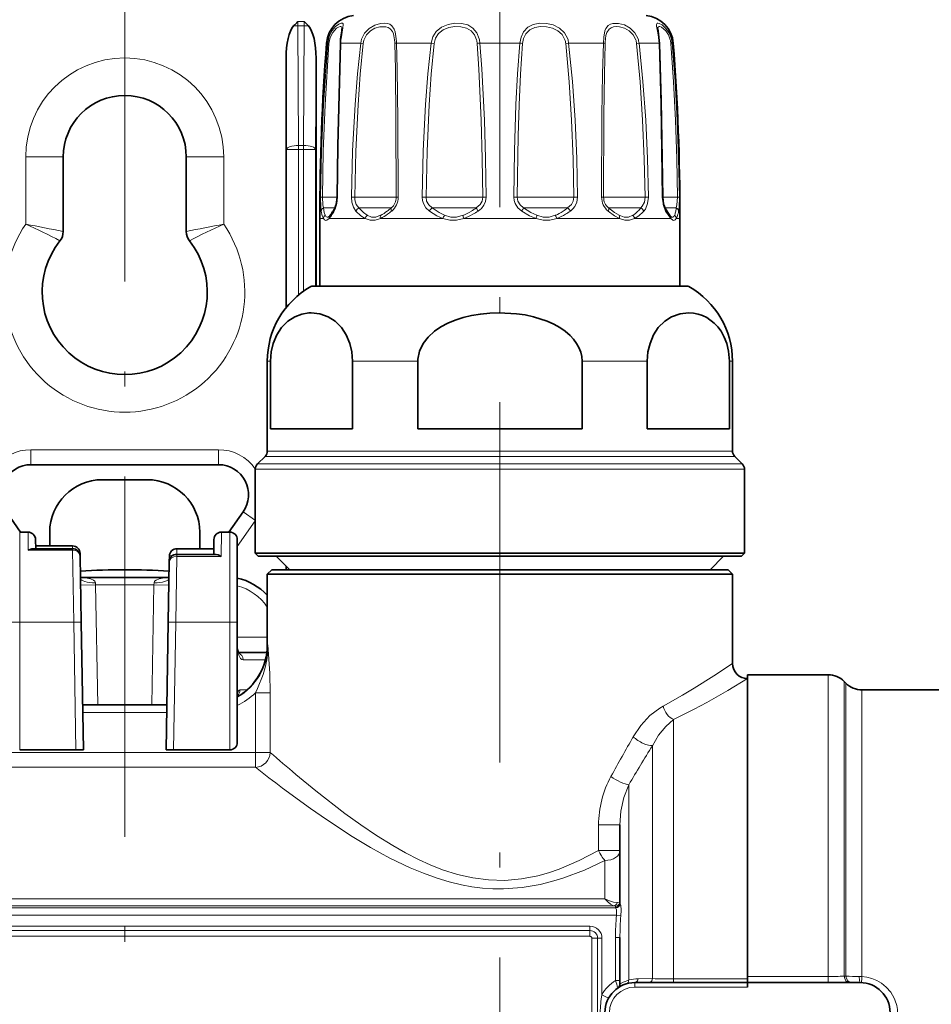
# Model space of a CAD drawing. Extents: x 0 to 420, y 0 to 297.
# Drawn here: x 199 to 229, y 206 to 239 of the extents above; entities that cross this region are included whole.
import ezdxf

# ---------------------------------------------------------------- set-up
doc = ezdxf.new("R2010")
doc.units = 0
doc.linetypes.add('DASHDOT', pattern=[18.5, 12, -3, 0.5, -3])

msp = doc.modelspace()

# ---------------------------------------------------------------- linework, layer by layer
at = {"color": 7, "lineweight": 13}
for p, q in [((202.302, 238.706), (202.302, 254.053)), ((208.07, 238.968), (208.284, 238.968)), ((208.071, 238.831), (208.07, 238.968)), ((208.071, 238.831), (208.283, 238.831)), ((208.071, 238.831), (208.096, 234.842)), ((208.283, 238.831), (208.258, 234.842)), ((208.283, 238.831), (208.284, 238.968)), ((209.025, 238.25), (209.064, 238.25)), ((209.733, 238.25), (209.499, 238.25)), ((209.733, 238.25), (210.167, 238.25)), ((210.167, 238.25), (210.247, 238.239)), ((211.355, 238.25), (212.511, 238.25)), ((212.511, 238.25), (212.609, 238.239)), ((214.134, 238.25), (215.47, 238.25)), ((217.092, 238.25), (216.995, 238.239)), ((217.092, 238.25), (218.249, 238.25)), ((219.437, 238.25), (219.357, 238.239)), ((219.437, 238.25), (220.105, 238.25)), ((220.54, 238.25), (220.578, 238.25)), ((207.677, 237.747), (207.696, 234.706)), ((208.677, 237.747), (208.658, 234.706)), ((208.096, 234.842), (208.258, 234.842)), ((208.096, 234.706), (208.096, 234.842)), ((208.258, 234.706), (208.258, 234.842)), ((207.696, 229.46), (207.696, 234.706)), ((208.096, 234.706), (207.696, 234.706)), ((208.096, 234.706), (208.258, 234.706)), ((208.096, 229.86), (208.096, 234.706)), ((208.258, 234.706), (208.658, 234.706)), ((208.258, 229.983), (208.258, 234.706)), ((208.658, 230.157), (208.658, 234.706)), ((200.252, 234.457), (199.002, 234.457)), ((199.002, 234.457), (199.002, 232.218)), ((204.352, 234.457), (205.602, 234.457)), ((205.602, 234.457), (205.602, 232.218)), ((208.823, 233.116), (208.888, 233.115)), ((209.378, 233.115), (208.888, 233.115)), ((209.393, 233.116), (209.378, 233.115)), ((209.855, 233.116), (209.967, 233.115)), ((211.292, 233.115), (209.967, 233.115)), ((211.292, 233.115), (211.348, 233.115)), ((211.413, 233.116), (211.348, 233.115)), ((212.212, 233.116), (212.342, 233.115)), ((214.026, 233.115), (212.342, 233.115)), ((214.026, 233.115), (214.228, 233.115)), ((214.34, 233.116), (214.228, 233.115)), ((215.264, 233.116), (215.376, 233.115)), ((216.968, 233.115), (215.376, 233.115)), ((216.968, 233.115), (217.262, 233.115)), ((217.391, 233.116), (217.262, 233.115)), ((218.191, 233.116), (218.256, 233.115)), ((219.329, 233.115), (218.256, 233.115)), ((219.329, 233.115), (219.637, 233.115)), ((219.749, 233.116), (219.637, 233.115)), ((220.211, 233.116), (220.225, 233.115)), ((220.478, 233.115), (220.225, 233.115)), ((220.478, 233.115), (220.716, 233.115)), ((220.781, 233.116), (220.716, 233.115)), ((209.306, 232.761), (208.926, 232.761)), ((211.151, 232.761), (210.107, 232.761)), ((211.151, 232.761), (211.182, 232.761)), ((213.924, 232.761), (212.546, 232.761)), ((213.924, 232.761), (214.014, 232.761)), ((216.933, 232.761), (215.59, 232.761)), ((216.933, 232.761), (217.058, 232.761)), ((219.371, 232.761), (218.422, 232.761)), ((219.371, 232.761), (219.497, 232.761)), ((220.584, 232.761), (220.298, 232.761)), ((220.494, 232.407), (220.323, 232.655)), ((220.584, 232.761), (220.678, 232.761)), ((208.924, 232.407), (208.802, 232.407)), ((209.536, 232.407), (209.11, 232.407)), ((210.313, 232.407), (209.536, 232.407)), ((212.905, 232.407), (210.821, 232.407)), ((216.005, 232.407), (213.599, 232.407)), ((218.783, 232.407), (216.699, 232.407)), ((220.494, 232.407), (219.291, 232.407)), ((220.802, 232.407), (220.68, 232.407)), ((209.274, 230.138), (208.503, 230.138)), ((221.101, 230.138), (209.274, 230.138)), ((207.154, 227.655), (207.052, 227.655)), ((212.063, 227.655), (209.893, 227.655)), ((219.711, 227.655), (217.541, 227.655)), ((222.552, 227.655), (222.45, 227.655)), ((205.427, 224.707), (199.177, 224.707)), ((199.177, 224.207), (199.177, 224.707)), ((205.427, 224.207), (205.427, 224.707)), ((207.936, 224.484), (206.979, 224.484)), ((208.001, 224.661), (207.052, 224.661)), ((222.625, 224.484), (207.936, 224.484)), ((222.552, 224.661), (208.001, 224.661)), ((207.65, 224.054), (206.652, 224.054)), ((207.714, 224.231), (206.725, 224.231)), ((222.952, 224.054), (207.65, 224.054)), ((222.879, 224.231), (207.714, 224.231)), ((206.246, 222.634), (206.656, 222.347)), ((206.052, 221.485), (206.652, 222.342)), ((198.802, 218.961), (198.802, 221.961)), ((199.089, 221.36), (199.08, 221.961)), ((205.511, 221.149), (205.524, 221.961)), ((205.802, 218.961), (205.802, 221.961)), ((200.563, 221.503), (200.563, 221.41)), ((200.564, 221.36), (200.564, 221.41)), ((200.564, 221.36), (199.089, 221.36)), ((200.564, 221.36), (200.603, 218.961)), ((204.001, 218.961), (204.036, 221.151)), ((204.037, 221.219), (204.036, 221.151)), ((204.036, 221.151), (205.511, 221.149)), ((207.696, 220.707), (207.696, 220.813)), ((200.831, 220.192), (201.331, 220.201)), ((201.327, 220.276), (201.331, 220.201)), ((201.331, 220.201), (201.401, 216.207)), ((201.331, 220.201), (203.273, 220.201)), ((203.273, 220.201), (203.203, 216.207)), ((203.273, 220.201), (203.277, 220.276)), ((203.773, 220.192), (203.273, 220.201)), ((198.802, 218.961), (198.552, 218.961)), ((200.603, 218.961), (198.802, 218.961)), ((198.802, 218.961), (198.802, 214.707)), ((200.603, 218.961), (200.853, 218.965)), ((200.603, 218.961), (200.677, 214.707)), ((204.001, 218.961), (203.751, 218.965)), ((203.927, 214.707), (204.001, 218.961)), ((205.802, 218.961), (204.001, 218.961)), ((205.802, 218.961), (206.052, 218.961)), ((205.802, 218.961), (205.802, 214.707)), ((206.052, 218.457), (207.052, 218.457)), ((207.052, 218.207), (207.073, 218.207)), ((206.988, 217.707), (206.243, 217.707)), ((225.741, 217.207), (225.741, 207.158)), ((226.272, 216.988), (226.272, 207.173)), ((226.332, 216.927), (226.332, 207.172)), ((206.375, 216.707), (206.142, 216.707)), ((206.655, 216.61), (206.655, 214.623)), ((206.655, 216.61), (207.149, 216.61)), ((207.149, 216.61), (207.149, 214.623)), ((226.863, 216.707), (226.863, 207.156)), ((200.905, 215.957), (203.699, 215.957)), ((220.591, 207.079), (220.591, 215.718)), ((219.884, 207.087), (219.884, 214.848)), ((206.655, 214.623), (197.949, 214.623)), ((206.655, 214.623), (206.655, 214.127)), ((206.655, 214.623), (207.149, 214.623)), ((206.655, 214.127), (197.949, 214.127)), ((219.095, 207.042), (219.095, 213.546)), ((218.802, 212.207), (218.09, 212.207)), ((218.09, 212.207), (218.09, 211.355)), ((218.802, 211.355), (218.09, 211.355)), ((218.302, 209.75), (218.302, 211.022)), ((118.149, 209.75), (218.302, 209.75)), ((118.152, 209.516), (218.589, 209.516)), ((118.152, 209.447), (218.658, 209.447)), ((218.652, 209.456), (218.652, 209.501)), ((118.152, 209.198), (218.688, 209.198)), ((218.688, 209.198), (218.833, 209.183)), ((169.802, 208.832), (217.802, 208.832)), ((217.802, 208.689), (169.802, 208.689)), ((217.802, 208.689), (217.802, 208.832)), ((217.802, 208.689), (217.802, 208.497)), ((217.802, 208.497), (169.802, 208.497)), ((217.867, 200.982), (217.867, 208.432)), ((218.058, 208.432), (217.867, 208.432)), ((218.058, 200.982), (218.058, 208.432)), ((218.058, 208.432), (218.202, 208.432)), ((218.202, 206.551), (218.202, 208.432)), ((218.652, 208.456), (218.652, 207.025)), ((218.652, 208.456), (218.802, 208.456)), ((218.652, 207.025), (218.802, 207.025)), ((219.302, 206.957), (219.302, 206.807)), ((219.884, 207.087), (219.408, 207.086)), ((220.591, 206.957), (220.591, 207.079)), ((223.052, 207.079), (220.591, 207.079)), ((223.052, 207.158), (225.052, 207.158)), ((225.052, 207.158), (225.741, 207.158)), ((225.741, 207.158), (225.741, 206.957)), ((226.272, 207.172), (226.332, 207.172)), ((226.772, 207.157), (226.863, 207.155)), ((219.302, 206.807), (223.052, 206.807)), ((218.422, 206.432), (218.202, 206.551))]:
    msp.add_line(p, q, dxfattribs=at)
at = {"color": 7, "linetype": 'DASHDOT', "lineweight": 13}
for p, q in [((214.802, 244.79), (214.802, 204.685)), ((202.302, 82.309), (202.302, 238.706))]:
    msp.add_line(p, q, dxfattribs=at)
at = {"color": 7, "lineweight": 35}
for p, q in [((207.677, 237.747), (207.677, 229.436)), ((208.677, 237.747), (208.677, 230.157)), ((200.252, 234.457), (200.252, 231.972)), ((204.352, 234.457), (204.352, 231.972)), ((208.802, 230.157), (208.802, 232.407)), ((209.141, 232.509), (209.133, 232.501)), ((220.47, 232.501), (220.463, 232.509)), ((220.802, 230.157), (220.802, 232.407)), ((209.339, 230.157), (208.577, 230.157)), ((221.027, 230.157), (209.339, 230.157)), ((207.052, 224.661), (207.052, 227.655)), ((207.154, 225.407), (207.154, 227.655)), ((209.893, 225.407), (209.893, 227.655)), ((212.063, 227.655), (212.063, 225.407)), ((217.541, 227.655), (217.541, 225.407)), ((219.711, 225.407), (219.711, 227.655)), ((222.45, 225.407), (222.45, 227.655)), ((222.552, 224.661), (222.552, 227.655)), ((208.001, 225.407), (207.154, 225.407)), ((209.893, 225.407), (208.001, 225.407)), ((217.541, 225.407), (212.063, 225.407)), ((222.45, 225.407), (219.711, 225.407)), ((206.979, 224.484), (206.725, 224.231)), ((222.625, 224.484), (222.879, 224.231)), ((205.427, 224.207), (199.177, 224.207)), ((206.652, 221.257), (206.652, 224.054)), ((222.952, 221.257), (222.952, 224.054)), ((201.552, 223.707), (203.052, 223.707)), ((198.829, 221.961), (198.358, 222.634)), ((205.775, 221.961), (206.246, 222.634)), ((198.802, 221.961), (199.08, 221.961)), ((199.802, 221.503), (199.802, 221.957)), ((204.802, 221.957), (204.802, 221.409)), ((205.524, 221.961), (205.802, 221.961)), ((200.564, 221.41), (199.233, 221.41)), ((199.335, 221.41), (199.33, 221.715)), ((199.333, 221.503), (200.563, 221.503)), ((204.04, 221.409), (205.269, 221.408)), ((205.266, 221.217), (205.274, 221.715)), ((206.052, 218.961), (206.052, 221.711)), ((200.814, 221.164), (200.813, 221.257)), ((200.814, 221.164), (200.853, 218.965)), ((203.79, 221.164), (203.786, 220.973)), ((204.037, 221.219), (205.348, 221.217)), ((207.65, 221.257), (206.652, 221.257)), ((206.752, 221.157), (206.652, 221.257)), ((207.737, 221.157), (206.752, 221.157)), ((207.802, 220.707), (207.352, 221.157)), ((222.952, 221.257), (207.65, 221.257)), ((222.852, 221.157), (207.737, 221.157)), ((221.802, 220.707), (222.252, 221.157)), ((222.852, 221.157), (222.952, 221.257)), ((203.751, 218.965), (203.786, 220.973)), ((207.677, 220.832), (207.677, 220.707)), ((200.827, 220.451), (203.781, 220.451)), ((200.827, 220.446), (200.83, 220.444)), ((203.777, 220.447), (203.774, 220.444)), ((207.202, 220.707), (207.052, 220.557)), ((208.001, 220.557), (207.052, 220.557)), ((207.052, 218.207), (207.052, 220.557)), ((208.132, 220.707), (207.202, 220.707)), ((222.552, 220.557), (208.001, 220.557)), ((222.402, 220.707), (208.132, 220.707)), ((222.402, 220.707), (222.552, 220.557)), ((222.552, 217.582), (222.552, 220.557)), ((200.853, 218.965), (200.927, 214.707)), ((203.677, 214.707), (203.751, 218.965)), ((206.052, 218.961), (206.052, 214.957)), ((206.101, 217.918), (206.052, 218.086)), ((207.036, 217.957), (206.082, 217.957)), ((223.052, 217.207), (223.052, 207.158)), ((225.052, 217.207), (223.052, 217.207)), ((225.052, 217.207), (225.741, 217.207)), ((226.272, 216.988), (226.332, 216.927)), ((206.065, 216.542), (206.052, 216.505)), ((231.33, 216.707), (226.863, 216.707)), ((200.901, 216.207), (203.703, 216.207)), ((198.802, 214.707), (200.052, 214.707)), ((200.677, 214.707), (200.052, 214.707)), ((200.677, 214.707), (200.927, 214.707)), ((203.927, 214.707), (203.677, 214.707)), ((204.552, 214.707), (203.927, 214.707)), ((204.552, 214.707), (205.802, 214.707)), ((218.802, 209.606), (218.802, 212.207)), ((218.802, 206.906), (218.802, 208.456)), ((219.302, 206.957), (223.052, 206.957)), ((223.052, 207.158), (223.052, 206.957)), ((223.052, 206.957), (223.052, 206.807)), ((223.052, 206.957), (226.802, 206.957))]:
    msp.add_line(p, q, dxfattribs=at)
at = {"color": 7, "linetype": 'DASHDOT', "lineweight": 13, "ltscale": 0.054022}
for p, q in [((198.622, 218.961), (200.783, 218.961)), ((203.821, 218.961), (205.982, 218.961))]:
    msp.add_line(p, q, dxfattribs=at)
at = {"color": 7, "lineweight": 13}
for points in [[(209.509, 238.397), (209.572, 238.757), (209.584, 238.87), (209.578, 238.892), (209.561, 238.91), (209.544, 238.915), (209.515, 238.913), (209.438, 238.882), (209.326, 238.8), (209.216, 238.673), (209.114, 238.477), (209.064, 238.25)], [(209.54, 238.729), (209.534, 238.775), (209.525, 238.79), (209.502, 238.803), (209.475, 238.803), (209.423, 238.785), (209.36, 238.746), (209.23, 238.605), (209.147, 238.435), (209.106, 238.239)], [(211.348, 238.397), (211.314, 238.623), (211.281, 238.719), (211.204, 238.83), (211.136, 238.877), (211.054, 238.905), (210.942, 238.915), (210.82, 238.903), (210.632, 238.846), (210.451, 238.741), (210.295, 238.58), (210.194, 238.38), (210.167, 238.25)], [(211.292, 238.363), (211.256, 238.557), (211.223, 238.637), (211.15, 238.73), (211.079, 238.773), (210.996, 238.797), (210.803, 238.794), (210.64, 238.746), (210.485, 238.657), (210.354, 238.521), (210.271, 238.351), (210.247, 238.239)], [(214.112, 238.397), (214.035, 238.595), (213.905, 238.753), (213.731, 238.856), (213.526, 238.907), (213.302, 238.912), (213.076, 238.872), (212.861, 238.781), (212.683, 238.636), (212.566, 238.456), (212.511, 238.25)], [(214.026, 238.363), (213.957, 238.531), (213.841, 238.665), (213.685, 238.753), (213.502, 238.796), (213.302, 238.801), (213.102, 238.768), (212.914, 238.691), (212.758, 238.569), (212.657, 238.415), (212.609, 238.239)], [(217.06, 238.397), (216.955, 238.595), (216.79, 238.751), (216.581, 238.855), (216.354, 238.907), (216.127, 238.912), (215.912, 238.87), (215.73, 238.778), (215.591, 238.631), (215.507, 238.451), (215.47, 238.25)], [(216.968, 238.363), (216.877, 238.532), (216.735, 238.664), (216.553, 238.752), (216.354, 238.796), (216.153, 238.801), (215.962, 238.767), (215.795, 238.689), (215.669, 238.565), (215.59, 238.405), (215.558, 238.239)], [(219.404, 238.397), (219.298, 238.595), (219.138, 238.751), (218.951, 238.855), (218.757, 238.907), (218.566, 238.908), (218.483, 238.884), (218.413, 238.842), (218.334, 238.742), (218.299, 238.655), (218.26, 238.444), (218.249, 238.25)], [(219.329, 238.363), (219.242, 238.531), (219.108, 238.664), (218.949, 238.752), (218.783, 238.797), (218.683, 238.804), (218.59, 238.794), (218.507, 238.765), (218.439, 238.717), (218.366, 238.605), (218.335, 238.509), (218.307, 238.286), (218.305, 238.239)], [(220.515, 238.397), (220.437, 238.594), (220.323, 238.754), (220.207, 238.856), (220.104, 238.909), (220.061, 238.915), (220.045, 238.911), (220.026, 238.894), (220.02, 238.871), (220.022, 238.815), (220.055, 238.645), (220.095, 238.389), (220.105, 238.25)], [(220.478, 238.363), (220.418, 238.529), (220.33, 238.663), (220.186, 238.783), (220.134, 238.802), (220.113, 238.804), (220.085, 238.795), (220.072, 238.781), (220.067, 238.767), (220.063, 238.729)], [(208.823, 233.116), (208.855, 234.659), (208.92, 236.201), (209.064, 238.25)], [(208.888, 233.115), (208.917, 234.655), (208.976, 236.193), (209.106, 238.239)], [(209.499, 238.25), (209.429, 235.688), (209.393, 233.116)], [(209.855, 233.116), (209.894, 234.659), (209.976, 236.201), (210.058, 237.227), (210.167, 238.25)], [(209.967, 233.115), (210.002, 234.655), (210.076, 236.193), (210.15, 237.217), (210.247, 238.239)], [(211.299, 238.239), (211.319, 237.386), (211.34, 235.681), (211.348, 233.115)], [(211.355, 238.25), (211.378, 237.396), (211.402, 235.688), (211.413, 233.116)], [(212.212, 233.116), (212.248, 234.659), (212.325, 236.201), (212.404, 237.227), (212.511, 238.25)], [(212.342, 233.115), (212.374, 234.655), (212.443, 236.193), (212.513, 237.217), (212.609, 238.239)], [(214.046, 238.239), (214.105, 237.387), (214.181, 235.681), (214.213, 234.398), (214.228, 233.115)], [(214.134, 238.25), (214.201, 237.397), (214.287, 235.687), (214.323, 234.402), (214.34, 233.116)], [(215.264, 233.116), (215.287, 234.659), (215.338, 236.201), (215.392, 237.227), (215.47, 238.25)], [(215.376, 233.115), (215.408, 235.167), (215.441, 236.191), (215.489, 237.217), (215.558, 238.239)], [(216.995, 238.239), (217.111, 236.961), (217.189, 235.681), (217.238, 234.398), (217.262, 233.115)], [(217.092, 238.25), (217.222, 236.97), (217.31, 235.687), (217.364, 234.402), (217.391, 233.116)], [(218.191, 233.116), (218.203, 235.854), (218.222, 237.227), (218.249, 238.25)], [(218.256, 233.115), (218.266, 235.846), (218.282, 237.218), (218.305, 238.239)], [(219.357, 238.239), (219.474, 236.961), (219.557, 235.681), (219.61, 234.398), (219.637, 233.115)], [(219.437, 238.25), (219.568, 236.97), (219.66, 235.687), (219.719, 234.402), (219.749, 233.116)], [(220.211, 233.116), (220.163, 236.201), (220.105, 238.25)], [(220.498, 238.239), (220.586, 236.961), (220.651, 235.681), (220.694, 234.398), (220.716, 233.115)], [(220.54, 238.25), (220.638, 236.97), (220.709, 235.687), (220.757, 234.402), (220.781, 233.116)], [(208.846, 232.655), (208.831, 232.787), (208.823, 233.116)], [(208.926, 232.761), (208.903, 232.86), (208.888, 233.115)], [(209.393, 233.116), (209.373, 232.907), (209.316, 232.723), (209.281, 232.655)], [(210.007, 232.655), (209.92, 232.788), (209.869, 232.953), (209.855, 233.116)], [(210.107, 232.761), (210.018, 232.879), (209.972, 233.031), (209.967, 233.115)], [(212.453, 232.655), (212.336, 232.765), (212.253, 232.903), (212.222, 233.007), (212.212, 233.116)], [(212.546, 232.761), (212.432, 232.861), (212.361, 232.991), (212.342, 233.115)], [(214.228, 233.115), (214.207, 232.99), (214.146, 232.878), (214.014, 232.761)], [(214.34, 233.116), (214.322, 232.98), (214.268, 232.854), (214.184, 232.744), (214.076, 232.655)], [(215.528, 232.655), (215.401, 232.765), (215.31, 232.904), (215.275, 233.007), (215.264, 233.116)], [(215.59, 232.761), (215.472, 232.861), (215.396, 232.991), (215.376, 233.115)], [(217.262, 233.115), (217.243, 232.99), (217.185, 232.878), (217.058, 232.761)], [(217.391, 233.116), (217.369, 232.954), (217.299, 232.807), (217.232, 232.725), (217.151, 232.655)], [(219.637, 233.115), (219.615, 232.952), (219.545, 232.814), (219.497, 232.761)], [(219.749, 233.116), (219.725, 232.906), (219.648, 232.723), (219.597, 232.655)], [(220.323, 232.655), (220.248, 232.836), (220.211, 233.116)], [(220.716, 233.115), (220.701, 232.86), (220.678, 232.761)], [(220.781, 233.116), (220.773, 232.787), (220.757, 232.655)], [(208.924, 232.407), (208.884, 232.499), (208.846, 232.655)], [(208.981, 232.514), (208.952, 232.605), (208.926, 232.761)], [(210.313, 232.407), (210.172, 232.499), (210.007, 232.655)], [(210.375, 232.514), (210.253, 232.605), (210.107, 232.761)], [(212.905, 232.407), (212.701, 232.499), (212.453, 232.655)], [(212.956, 232.514), (212.773, 232.605), (212.546, 232.761)], [(216.005, 232.407), (215.792, 232.499), (215.528, 232.655)], [(216.031, 232.514), (215.836, 232.605), (215.59, 232.761)], [(218.783, 232.407), (218.618, 232.499), (218.408, 232.655)], [(218.777, 232.514), (218.623, 232.605), (218.422, 232.761)], [(208.924, 232.408), (208.959, 232.364), (209.006, 232.345), (209.037, 232.352), (209.11, 232.407)], [(208.981, 232.514), (209.007, 232.472), (209.021, 232.459), (209.045, 232.452), (209.071, 232.455), (209.133, 232.501)], [(210.313, 232.408), (210.479, 232.352), (210.642, 232.352), (210.821, 232.407)], [(210.375, 232.514), (210.519, 232.458), (210.664, 232.458), (210.827, 232.514)], [(212.905, 232.408), (213.138, 232.352), (213.361, 232.352), (213.599, 232.407)], [(212.956, 232.514), (213.162, 232.458), (213.359, 232.458), (213.573, 232.514)], [(216.005, 232.408), (216.243, 232.352), (216.466, 232.352), (216.699, 232.407)], [(216.031, 232.514), (216.244, 232.458), (216.442, 232.458), (216.648, 232.514)], [(218.777, 232.514), (218.94, 232.458), (219.085, 232.458), (219.229, 232.514)], [(218.783, 232.408), (218.962, 232.352), (219.125, 232.352), (219.291, 232.407)], [(220.47, 232.501), (220.533, 232.455), (220.559, 232.452), (220.582, 232.459), (220.597, 232.472), (220.623, 232.514)], [(220.494, 232.408), (220.567, 232.352), (220.597, 232.345), (220.645, 232.364), (220.68, 232.407)], [(201.327, 220.276), (201.307, 220.325), (201.26, 220.365), (201.156, 220.408), (201.047, 220.432), (200.827, 220.45)], [(203.277, 220.276), (203.297, 220.325), (203.344, 220.365), (203.448, 220.408), (203.557, 220.432), (203.777, 220.45)], [(207.073, 218.207), (207.065, 217.955), (207.034, 217.704), (206.982, 217.457), (206.911, 217.216), (206.725, 216.754), (206.655, 216.61)], [(207.073, 218.207), (207.131, 217.248), (207.149, 216.61)], [(206.243, 217.707), (206.198, 217.72), (206.155, 217.757), (206.081, 217.905), (206.052, 218.031)], [(220.24, 216.163), (220.888, 216.526), (221.278, 216.758), (221.934, 217.171), (222.552, 217.582)], [(220.591, 215.718), (221.279, 216.066), (221.694, 216.289), (222.393, 216.687), (223.052, 217.082)], [(219.244, 215.145), (219.5, 215.525), (219.801, 215.848), (220.133, 216.101), (220.24, 216.163)], [(219.884, 214.848), (220.088, 215.193), (220.328, 215.486), (220.591, 215.718)], [(218.09, 211.355), (217.448, 211.022), (216.772, 210.735), (216.421, 210.616), (216.064, 210.516), (215.522, 210.411), (214.971, 210.362), (214.418, 210.374), (213.895, 210.441), (213.384, 210.557), (212.886, 210.715), (212.482, 210.875), (212.089, 211.054), (211.654, 211.278), (211.232, 211.517), (210.688, 211.857), (210.17, 212.208), (209.637, 212.592), (208.664, 213.346), (208.001, 213.892)], [(218.802, 212.207), (218.836, 212.671), (218.934, 213.122), (219.095, 213.546)], [(218.302, 211.022), (217.616, 210.705), (216.896, 210.433), (216.524, 210.32), (216.144, 210.226), (215.54, 210.122), (214.925, 210.078), (214.571, 210.081), (214.217, 210.105), (213.866, 210.149), (213.52, 210.213), (213.111, 210.312), (212.71, 210.432), (212.255, 210.596), (211.814, 210.78), (211.138, 211.106), (210.493, 211.459), (209.881, 211.826), (209.022, 212.387), (208.492, 212.755), (207.562, 213.433)], [(218.302, 209.75), (218.394, 209.649), (218.486, 209.569), (218.568, 209.521), (218.589, 209.516)], [(218.302, 209.75), (218.448, 209.677), (218.589, 209.631), (218.712, 209.622)], [(218.802, 209.65), (218.801, 209.648), (218.8, 209.646), (218.795, 209.642), (218.783, 209.637), (218.712, 209.622)], [(218.808, 209.59), (218.813, 209.578), (218.826, 209.531), (218.842, 209.372), (218.833, 209.183)], [(218.658, 209.447), (218.662, 209.445), (218.669, 209.436), (218.691, 209.377), (218.688, 209.198)], [(218.802, 206.906), (218.802, 206.906), (218.803, 206.906), (218.806, 206.906), (218.814, 206.911), (218.908, 206.965), (219.095, 207.042)], [(219.302, 206.957), (219.346, 206.971), (219.383, 207.009), (219.408, 207.086)], [(219.778, 206.957), (219.823, 206.971), (219.859, 207.009), (219.884, 207.087)], [(226.272, 207.172), (226.291, 207.088), (226.332, 207.018), (226.375, 206.98), (226.448, 206.957)], [(226.332, 207.172), (226.352, 207.088), (226.393, 207.017), (226.436, 206.979), (226.509, 206.957)], [(226.772, 207.157), (226.781, 207.024), (226.79, 206.976), (226.795, 206.964), (226.798, 206.96), (226.801, 206.958), (226.802, 206.957)], [(226.863, 207.155), (227.03, 207.136), (227.197, 207.094), (227.356, 207.029), (227.511, 206.94), (227.675, 206.808), (227.826, 206.634), (227.939, 206.441)]]:
    msp.add_lwpolyline(points, dxfattribs=at)
at = {"color": 7, "lineweight": 35}
for points in [[(209.494, 238.377), (209.534, 238.665), (209.54, 238.729)], [(220.118, 238.243), (220.073, 238.644), (220.063, 238.727), (220.063, 238.729)], [(209.486, 238.243), (209.398, 234.828), (209.378, 233.115)], [(220.225, 233.115), (220.174, 236.325), (220.118, 238.243)], [(209.378, 233.115), (209.347, 232.873), (209.29, 232.731)], [(220.314, 232.731), (220.253, 232.889), (220.225, 233.115)], [(220.314, 232.731), (220.438, 232.539), (220.463, 232.509)], [(207.154, 227.655), (207.178, 227.962), (207.246, 228.25), (207.367, 228.538), (207.523, 228.774), (207.734, 228.987), (207.964, 229.135), (208.198, 229.224), (208.438, 229.264)], [(209.893, 227.655), (209.869, 227.962), (209.801, 228.25), (209.679, 228.538), (209.524, 228.774), (209.312, 228.987), (209.083, 229.135), (208.801, 229.236), (208.512, 229.267), (208.438, 229.264)], [(217.541, 227.655), (217.529, 227.81), (217.493, 227.961), (217.436, 228.109), (217.357, 228.25), (217.257, 228.387), (217.139, 228.514), (216.979, 228.652), (216.803, 228.774), (216.597, 228.889), (216.38, 228.987), (215.921, 229.135), (215.641, 229.195), (215.356, 229.236), (214.78, 229.267), (214.465, 229.256), (214.152, 229.224), (213.86, 229.175), (213.574, 229.106), (213.314, 229.021), (213.064, 228.917), (212.834, 228.795), (212.623, 228.651), (212.413, 228.461), (212.243, 228.245), (212.121, 227.993), (212.066, 227.724), (212.063, 227.655)], [(219.711, 227.655), (219.735, 227.962), (219.803, 228.25), (219.925, 228.538), (220.08, 228.774), (220.292, 228.987), (220.521, 229.135), (220.803, 229.236), (221.091, 229.267), (221.249, 229.256), (221.406, 229.224), (221.551, 229.175), (221.695, 229.106), (221.946, 228.92), (222.063, 228.796), (222.17, 228.651), (222.275, 228.461), (222.36, 228.245), (222.421, 227.993), (222.45, 227.655)], [(199.089, 221.36), (199.206, 221.408), (199.233, 221.41)], [(205.511, 221.149), (205.411, 221.204), (205.348, 221.217)]]:
    msp.add_lwpolyline(points, dxfattribs=at)
for centre, radius, start, end in [((210.022, 238.174), 1, 95.5975, 175.6197), ((219.581, 238.174), 1, 4.3803, 84.4025), ((210.618, 236.37), 3.638, 134.4448, 137.6468), ((205.736, 236.37), 3.638, 42.3533, 45.5552), ((285.302, 232.407), 76.5, 175.61974, 179.99999), ((211.769, 238.171), 2.284, 174.8175, 178.1712), ((144.302, 232.407), 76.5, 360, 4.38026), ((202.302, 234.457), 2.05, 0, 180), ((208.45, 233.096), 0.907, 319.6921, 328.9554), ((206.454, 234.377), 3.279, 327.7545, 329.8648), ((199.752, 231.972), 0.5, 321.6851, 360), ((204.852, 231.972), 0.5, 180, 218.3149), ((202.302, 229.957), 2.75, 141.6851, 38.3149), ((209.902, 227.655), 2.85, 119.3893, 180), ((208.577, 230.007), 0.15, 90, 119.3893), ((221.027, 230.007), 0.15, 60.6107, 90), ((219.702, 227.655), 2.85, 0, 60.6107), ((206.802, 224.661), 0.25, 315, 0), ((222.802, 224.661), 0.25, 180, 225), ((199.177, 223.207), 1, 90, 215), ((205.427, 223.207), 1, 325, 90), ((206.902, 224.054), 0.25, 135, 180), ((222.702, 224.054), 0.25, 0, 45), ((201.552, 221.957), 1.75, 90.0036, 179.9964), ((203.052, 221.957), 1.75, 0.0036, 89.9964), ((199.08, 221.711), 0.25, 1, 90), ((205.524, 221.711), 0.25, 90, 179), ((205.802, 221.711), 0.25, 0, 90), ((200.563, 221.253), 0.25, 1, 90), ((200.564, 221.16), 0.25, 1, 90), ((204.04, 221.159), 0.25, 89.9608, 179), ((204.036, 220.969), 0.25, 89.9105, 179), ((202.302, 194.207), 26.5, 86.8006, 93.1994), ((205.602, 218.484), 2, 43.5315, 76.9971), ((205.052, 218.207), 2, 300, 360), ((223.052, 217.582), 0.5, 180.0006, 269.9996), ((225.741, 216.458), 0.75, 44.9999, 90.0001), ((226.863, 217.457), 0.75, 224.9999, 270.0001), ((205.802, 214.957), 0.25, 270, 360), ((219.302, 205.957), 1, 90, 180), ((226.802, 205.957), 1, 0, 90), ((218.652, 206.906), 0.15, 304.4174, 360)]:
    msp.add_arc(centre, radius, start, end, dxfattribs=at)
at = {"color": 7, "lineweight": 13}
for centre, radius, start, end in [((209.119, 238.377), 0.138, 246.5889, 264.6806), ((209.499, 238.234), 0.0159, 89.5139, 142.7971), ((211.635, 238.172), 2.138, 173.9525, 177.8942), ((209.446, 238.187), 1.854, 1.5986, 5.4591), ((211.371, 238.021), 0.229, 94.0873, 108.2718), ((208.587, 238.192), 2.768, 1.2046, 4.2444), ((213.286, 238.179), 0.762, 4.4829, 13.9945), ((214.249, 237.014), 1.242, 95.2919, 99.3999), ((213.193, 238.18), 0.944, 4.2352, 13.2517), ((215.355, 237.014), 1.242, 80.6001, 84.7081), ((216.409, 238.175), 0.59, 6.2009, 18.6314), ((216.398, 238.175), 0.698, 6.176, 18.5208), ((218.233, 238.021), 0.229, 71.7282, 85.9127), ((218.761, 238.174), 0.599, 6.2125, 18.4442), ((218.753, 238.173), 0.688, 6.4234, 18.9685), ((220.105, 238.234), 0.0159, 37.2029, 90.4861), ((219.691, 238.175), 0.809, 4.5222, 13.4669), ((220.485, 238.377), 0.138, 275.3194, 293.4111), ((219.655, 238.174), 0.888, 4.9038, 14.5217), ((202.302, 234.457), 3.3, 0, 180), ((210.895, 233.111), 0.452, 309.2805, 0.4442), ((210.82, 233.114), 0.593, 309.3517, 0.2023), ((218.784, 233.114), 0.593, 179.7977, 230.6483), ((218.709, 233.111), 0.452, 179.5558, 230.7195), ((208.33, 233.096), 1.04, 318.5487, 328.1703), ((206.343, 234.403), 3.419, 327.1321, 329.2673), ((209.376, 232.683), 0.0982, 151.0744, 196.4031), ((210.204, 232.569), 0.216, 116.7547, 156.1824), ((210.229, 233.663), 1.388, 295.2198, 306.5076), ((210.2, 233.745), 1.382, 296.9876, 307.8181), ((209.322, 234.932), 2.858, 307.1293, 310.5831), ((209.457, 234.759), 2.729, 305.8565, 309.5732), ((212.789, 232.454), 0.392, 128.3278, 149.0661), ((212.951, 234.09), 1.695, 291.532, 302.0341), ((212.99, 234.114), 1.812, 289.6275, 300.1606), ((212.269, 235.231), 3.024, 301.5206, 305.2434), ((212.411, 235.157), 3.005, 299.7223, 303.6539), ((214.763, 233.134), 0.837, 206.4958, 214.889), ((214.841, 233.134), 0.837, 325.111, 333.5042), ((216.095, 233.85), 1.447, 292.4865, 304.1696), ((216.146, 233.912), 1.603, 290.1769, 301.6514), ((215.537, 234.712), 2.473, 303.6443, 307.9274), ((215.687, 234.692), 2.508, 301.228, 305.7142), ((216.815, 232.454), 0.392, 30.9339, 51.6722), ((218.79, 233.229), 0.839, 301.511, 316.6862), ((218.856, 233.229), 0.93, 297.9032, 312.851), ((218.275, 233.746), 1.569, 315.854, 321.1259), ((218.446, 233.698), 1.553, 312.1843, 317.8362), ((219.4, 232.569), 0.216, 23.8176, 63.2453), ((220.228, 232.683), 0.0982, 343.5969, 28.9256), ((220.045, 232.748), 0.624, 337.9163, 351.2448), ((218.989, 232.952), 1.699, 349.8706, 353.5527), ((220.18, 232.678), 0.569, 331.6245, 346.7518), ((219.4, 232.896), 1.379, 345.3499, 349.9567), ((202.302, 229.957), 4, 145.5885, 34.4115), ((188.44, 175.13), 58.057, 78.2615, 79.51871), ((192.448, 217.275), 16.317, 61.8579, 66.3195), ((216.163, 175.13), 58.057, 100.48129, 101.7385), ((212.155, 217.275), 16.317, 113.6805, 118.1421), ((209.074, 232.395), 0.151, 128.2561, 175.1982), ((209.237, 232.424), 0.128, 138.3097, 187.2463), ((210.515, 232.361), 0.207, 132.4345, 166.9733), ((213.307, 232.282), 0.421, 146.5853, 162.6338), ((214.096, 232.587), 0.529, 187.9531, 199.8068), ((215.508, 232.587), 0.529, 340.1893, 352.0427), ((216.297, 232.282), 0.421, 17.3625, 33.4104), ((219.089, 232.361), 0.207, 13.0256, 47.5642), ((220.367, 232.424), 0.128, 352.7519, 41.6952), ((220.53, 232.395), 0.151, 4.8007, 51.7411), ((199.177, 223.207), 1.5, 90, 144.7973), ((205.427, 223.207), 1.5, 35.2037, 90), ((202.302, 194.207), 26.25, 88.6854, 91.3146), ((205.602, 218.484), 1.75, 34.0482, 75.0996), ((205.073, 218.209), 2, 299.2966, 359.9507), ((205.068, 218.213), 2.256, 295.8511, 314.6995), ((298.606, 169.76), 91.423, 150.23573, 151.18557), ((300.433, 165.121), 94.662, 148.31086, 149.23233), ((206.641, 214.634), 0.508, 271.5572, 358.7094), ((243.327, 255.941), 54.919, 228.7947, 229.9656), ((241.9, 259.234), 57.243, 231.9972, 233.1402), ((221.492, 212.2), 3.402, 151.4949, 179.8735), ((218.657, 209.598), 0.151, 270.4713, 356.9166), ((218.83, 209.607), 0.0284, 181.5302, 216.7946), ((218.664, 209.458), 0.0122, 189.451, 243.3301), ((225.732, 208.489), 7.08, 174.255, 180.2713), ((226.572, 208.49), 7.77, 174.8876, 180.2547), ((217.802, 208.432), 0.4, 360, 90), ((217.802, 208.432), 0.256, 360, 90), ((217.802, 208.432), 0.0646, 359.9999, 90), ((219.302, 205.957), 1.25, 121.3322, 151.6424), ((222.805, 208.338), 4.356, 197.5471, 200.9302), ((219.41, 205.925), 1.161, 90.1074, 105.7645), ((220.535, 234.833), 27.754, 268.6568, 270.1167), ((225.783, 216.274), 9.115, 269.74, 273.075), ((226.808, 214.849), 7.692, 266.4543, 269.7294), ((221.067, 207.39), 5.8, 355.7091, 357.6776), ((219.302, 205.957), 0.85, 90, 180), ((221.183, 205.971), 3.037, 168.9894, 180.2599), ((226.847, 205.931), 1.205, 0.031, 25.0071)]:
    msp.add_arc(centre, radius, start, end, dxfattribs=at)
at = {"color": 7, "lineweight": 35}
for centre, major_axis, start_param, end_param in [((208.077, 237.728), (0.007, -1.17), 3.501811, 4.693815), ((208.277, 237.728), (-0.007, -1.17), 1.58937, 2.781375)]:
    msp.add_ellipse(centre, major_axis=major_axis, ratio=0.342014, start_param=start_param, end_param=end_param, dxfattribs=at)
at = {"color": 7, "lineweight": 13}
for centre, major_axis, ratio, start_param, end_param in [((208.071, 238.694), (0.4, 0.003), 0.342014, 1.568623, 1.931014), ((208.283, 238.694), (-0.4, 0.003), 0.342014, 4.352171, 4.714562), ((208.096, 234.706), (0.4, 0.003), 0.342014, 1.568623, 3.123019), ((208.258, 234.706), (-0.4, 0.003), 0.342014, 3.160166, 4.714562), ((208.995, 232.655), (0.148, 0.026), 0.823647, 1.909888, 2.926585), ((211.286, 232.655), (0.097, -0.115), 0.497188, 3.29572, 4.312417), ((218.318, 232.655), (-0.097, -0.115), 0.497188, 1.970768, 2.987466), ((220.609, 232.655), (0.148, -0.026), 0.823647, 0.215007, 1.231705), ((210.92, 232.407), (0.063, -0.136), 0.627157, 3.585257, 4.430481), ((218.684, 232.407), (-0.063, -0.136), 0.627137, 1.852752, 2.698002), ((204.04, 221.159), (0, 0.25), 0.001762, 4.954791, 6.283185), ((200.564, 221.16), (0.25, 0.004), 0.799633, 0, 1.55684), ((200.563, 221.253), (0.25, 0.004), 0.104513, 0, 0.427646), ((204.036, 220.969), (0.25, -0.004), 0.730192, 1.583541, 3.141593), ((204.04, 221.159), (-0.25, 0.004), 0.104528, 5.266553, 6.283185), ((201.327, 220.427), (0.5, 0.009), 0.30169, 3.141593, 4.707123), ((203.277, 220.427), (0.5, -0.009), 0.30169, 4.717655, 6.283185), ((205.998, 217.707), (0, -0.25), 0.980581, 1.570796, 2.760803), ((205.897, 216.707), (0, 0.25), 0.980581, 3.82571, 4.712388), ((206.142, 215.957), (0, -0.75), 0.19998, 3.141591, 3.776535), ((220.591, 216.163), (0.226, -0.446), 0.66023, 4.390336, 5.62986), ((219.53, 215.145), (0.427, -0.26), 0.341559, 4.20062, 5.861824), ((218.741, 213.823), (0.432, -0.252), 0.264589, 4.28755, 5.809276), ((218.302, 211.355), (0.233, -0.442), 0.382942, 4.513428, 5.341205), ((218.302, 211.355), (0.5, 0), 0.664737, 4.712389, 6.283185), ((218.589, 209.666), (-0.016, -0.149), 0.864163, 0.12694, 1.371826), ((218.652, 209.65), (-0.15, 0), 0.997969, 1.570796, 3.141593), ((218.652, 209.606), (-0.15, 0), 0.997969, 1.570796, 3.141591), ((218.308, 209.501), (0.344, 0), 0.076855, 0.000089, 0.614475), ((218.989, 207.064), (0.041, -0.144), 0.679401, 0, 1.23108)]:
    msp.add_ellipse(centre, major_axis=major_axis, ratio=ratio, start_param=start_param, end_param=end_param, dxfattribs=at)

doc.saveas('drawing.dxf')
